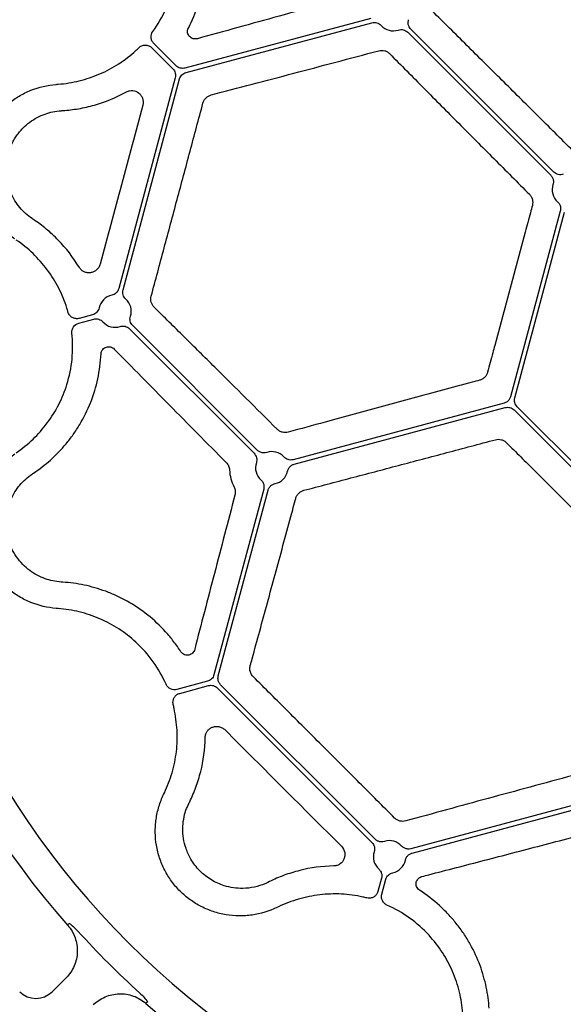
# Model space of a CAD drawing. Units: millimetres. Extents: x 895 to 2605, y 4493 to 5396.
# Drawn here: x 1237 to 1308, y 5147 to 5276 of the extents above; entities that cross this region are included whole.
import ezdxf

# ---------------------------------------------------------------- set-up
doc = ezdxf.new("R2010")
doc.units = ezdxf.units.MM
doc.header["$LTSCALE"] = 2
doc.layers.add('DUENN-18', color=94, linetype='Continuous')

msp = doc.modelspace()

# ---------------------------------------------------------------- linework, layer by layer
at = {"color": 7, "linetype": 'Continuous', "lineweight": 30}
for p, q in [((1243.329, 5157.574), (1243.332, 5157.577)), ((1253.493, 5147.415), (1253.49, 5147.412))]:
    msp.add_line(p, q, dxfattribs=at)
for centre, radius, start, end in [((1328.949, 5233.033), 114.12, 74.99826, 176.39066), ((1328.829, 5232.968), 113.993, 183.58165, 221.40571), ((1328.951, 5233.025), 113.639, 222.12064, 227.87243), ((1328.914, 5232.935), 114.03, 228.59051, 266.40255)]:
    msp.add_arc(centre, radius, start, end, dxfattribs=at)
for points in [[(1243.332, 5157.577), (1243.334, 5157.58), (1243.351, 5157.603), (1243.414, 5157.688), (1243.461, 5157.75), (1243.519, 5157.829)], [(1244.661, 5156.807), (1244.486, 5157.001), (1244.301, 5157.181), (1243.916, 5157.519), (1243.715, 5157.678), (1243.519, 5157.829)], [(1252.723, 5148.744), (1252.917, 5148.569), (1253.097, 5148.384), (1253.435, 5147.999), (1253.594, 5147.798), (1253.745, 5147.602)], [(1253.745, 5147.602), (1253.665, 5147.543), (1253.604, 5147.498), (1253.519, 5147.434), (1253.495, 5147.417), (1253.493, 5147.415)]]:
    msp.add_open_spline(points, degree=3, knots=[0, 0, 0, 0, 0.5, 0.5, 1, 1, 1, 1], dxfattribs=at)
msp.add_open_spline([(1243.148, 5150.768), (1243.13, 5150.75), (1243.119, 5150.739), (1243.117, 5150.736)], degree=3, dxfattribs=at)
at = {"layer": 'DUENN-18'}
for p, q in [((1282.793, 5275.77), (1258.597, 5269.287)), ((1258.748, 5268.721), (1282.944, 5275.204)), ((1287.607, 5273.954), (1306.241, 5255.32)), ((1306.655, 5255.734), (1288.021, 5274.369)), ((1257.437, 5269.597), (1254.532, 5272.503)), ((1254.276, 5271.93), (1257.023, 5269.183)), ((1257.334, 5268.023), (1249.971, 5240.546)), ((1250.537, 5240.395), (1257.9, 5267.872)), ((1307.49, 5250.658), (1301.007, 5226.462)), ((1301.573, 5226.31), (1308.056, 5250.506)), ((1302.91, 5247.92), (1298.951, 5233.145)), ((1244.763, 5236.045), (1246.709, 5236.567)), ((1246.558, 5237.133), (1244.828, 5236.669)), ((1251.372, 5235.317), (1267.604, 5219.085)), ((1268.018, 5219.5), (1251.786, 5235.732)), ((1300.159, 5225.613), (1272.681, 5218.251)), ((1272.833, 5217.685), (1300.31, 5225.047)), ((1301.469, 5224.737), (1319.182, 5207.024)), ((1319.596, 5207.438), (1301.884, 5225.151)), ((1303.03, 5217.921), (1313.847, 5207.104)), ((1268.853, 5214.423), (1262.37, 5190.227)), ((1262.936, 5190.076), (1269.419, 5214.271)), ((1261.521, 5189.378), (1257.552, 5188.315)), ((1257.921, 5187.807), (1261.673, 5188.812)), ((1283.362, 5168.801), (1263.247, 5188.916)), ((1262.832, 5188.502), (1282.947, 5168.387)), ((1255.82, 5174.641), (1255.926, 5174.861)), ((1310.197, 5173.493), (1288.024, 5167.552)), ((1288.176, 5166.986), (1310.349, 5172.927)), ((1269.615, 5163.286), (1269.399, 5163.179)), ((1284.197, 5163.724), (1283.733, 5161.994)), ((1284.241, 5161.626), (1284.763, 5163.572)), ((1270.787, 5160), (1270.567, 5159.894)), ((1241.312, 5148.932), (1243.148, 5150.768))]:
    msp.add_line(p, q, dxfattribs=at)
for centre, radius, start, end in [((1328.951, 5233.025), 109.909, 311.67175, 138.32825), ((1328.951, 5233.025), 109.909, 141.67175, 308.32825), ((1240.813, 5283.911), 16.792, 324.06395, 347.27672), ((1285.724, 5276.252), 2.111, 221.81447, 288.18614), ((1240.813, 5283.911), 16.792, 312.72328, 314.51342), ((1308.538, 5253.437), 2.111, 161.81327, 228.18698), ((1249.489, 5237.615), 2.111, 101.81685, 168.18125), ((1249.489, 5237.615), 2.111, 341.81694, 48.18367), ((1227.177, 5233.025), 16.792, 15.48599, 17.27672), ((1249.489, 5237.615), 2.111, 221.81849, 288.18348), ((1227.177, 5233.025), 16.792, 342.72328, 5.93655), ((1269.901, 5217.202), 2.111, 41.81425, 108.18596), ((1269.901, 5217.202), 2.111, 161.81461, 228.18587), ((1269.901, 5217.202), 2.111, 281.81452, 348.18614), ((1240.813, 5182.138), 16.792, 24.06395, 47.27672), ((1240.813, 5182.138), 16.792, 12.72328, 14.51401), ((1285.245, 5166.504), 2.111, 41.81694, 108.18367), ((1285.245, 5166.504), 2.111, 161.81882, 228.18248), ((1285.245, 5166.504), 2.111, 281.8174, 348.18168), ((1278.064, 5144.886), 16.792, 75.48658, 77.27672), ((1278.064, 5144.886), 16.792, 42.72328, 65.93605), ((1239.191, 5151.054), 3, 224.99653, 314.99653)]:
    msp.add_arc(centre, radius, start, end, dxfattribs=at)
for points, knots in [([(1259.04, 5274.502), (1259.547, 5275.488), (1259.962, 5276.494), (1260.456, 5278.033), (1260.6, 5278.551), (1260.845, 5279.596), (1260.945, 5280.122), (1261.024, 5280.646)], [0, 0, 0, 0, 0.5, 0.5, 0.75, 0.75, 1, 1, 1, 1]), ([(1281.854, 5279.065), (1278.142, 5278.051), (1274.466, 5277.044), (1269.051, 5275.555), (1267.261, 5275.062), (1263.714, 5274.083), (1261.955, 5273.596), (1260.218, 5273.115)], [0, 0, 0, 0, 0.5, 0.5, 0.75, 0.75, 1, 1, 1, 1]), ([(1309.132, 5258.51), (1307.582, 5260.057), (1306.031, 5261.603), (1302.945, 5264.676), (1301.409, 5266.204), (1298.354, 5269.24), (1296.834, 5270.748), (1293.811, 5273.745), (1292.308, 5275.233), (1290.822, 5276.703)], [0, 0, 0, 0, 0.25, 0.25, 0.5, 0.5, 0.75, 0.75, 1, 1, 1, 1]), ([(1282.944, 5275.204), (1283.052, 5275.233), (1283.161, 5275.246), (1283.382, 5275.243), (1283.492, 5275.226), (1283.703, 5275.164), (1283.805, 5275.117), (1283.991, 5274.999), (1284.076, 5274.927), (1284.15, 5274.844)], [0, 0, 0, 0, 0.25, 0.25, 0.5, 0.5, 0.75, 0.75, 1, 1, 1, 1]), ([(1288.021, 5274.369), (1287.965, 5274.432), (1287.875, 5274.533), (1287.745, 5274.77), (1287.654, 5275.082), (1287.67, 5275.394), (1287.719, 5275.558), (1287.729, 5275.593)], [0, 0, 0, 0, 0.1904163, 0.3064939, 0.6119294, 0.9174027, 1, 1, 1, 1]), ([(1254.532, 5272.503), (1254.431, 5272.604), (1254.35, 5272.72), (1254.231, 5272.978), (1254.195, 5273.115), (1254.161, 5273.54), (1254.241, 5273.825), (1254.409, 5274.056)], [0, 0, 0, 0, 0.25, 0.25, 0.5, 0.5, 1, 1, 1, 1]), ([(1260.218, 5273.115), (1260.122, 5273.088), (1260.027, 5273.077), (1259.839, 5273.078), (1259.746, 5273.091), (1259.57, 5273.141), (1259.485, 5273.178), (1259.331, 5273.271), (1259.26, 5273.328), (1259.134, 5273.461), (1259.08, 5273.537), (1258.995, 5273.704), (1258.963, 5273.797), (1258.912, 5274.09), (1258.941, 5274.309), (1259.04, 5274.502)], [0, 0, 0, 0, 0.125, 0.125, 0.25, 0.25, 0.375, 0.375, 0.5, 0.5, 0.625, 0.625, 0.75, 0.75, 1, 1, 1, 1]), ([(1286.383, 5274.246), (1286.488, 5274.281), (1286.596, 5274.301), (1286.817, 5274.31), (1286.928, 5274.299), (1287.142, 5274.248), (1287.247, 5274.207), (1287.439, 5274.1), (1287.528, 5274.033), (1287.607, 5273.954)], [0, 0, 0, 0, 0.25, 0.25, 0.5, 0.5, 0.75, 0.75, 1, 1, 1, 1]), ([(1252.585, 5271.937), (1252.698, 5272.048), (1252.83, 5272.134), (1253.119, 5272.252), (1253.276, 5272.282), (1253.587, 5272.281), (1253.744, 5272.249), (1254.031, 5272.13), (1254.164, 5272.042), (1254.276, 5271.93)], [0, 0, 0, 0, 0.25, 0.25, 0.5, 0.5, 0.75, 0.75, 1, 1, 1, 1]), ([(1242.067, 5267.184), (1243.007, 5267.257), (1243.93, 5267.406), (1245.741, 5267.852), (1246.63, 5268.15), (1248.369, 5268.901), (1249.196, 5269.344), (1250.765, 5270.361), (1251.507, 5270.934), (1252.205, 5271.575)], [0, 0, 0, 0, 0.25, 0.25, 0.5, 0.5, 0.75, 0.75, 1, 1, 1, 1]), ([(1262.001, 5265.788), (1263.761, 5266.248), (1265.54, 5266.715), (1269.13, 5267.658), (1270.939, 5268.134), (1274.582, 5269.095), (1276.416, 5269.58), (1280.108, 5270.558), (1281.967, 5271.051), (1283.833, 5271.547)], [0, 0, 0, 0, 0.25, 0.25, 0.5, 0.5, 0.75, 0.75, 1, 1, 1, 1]), ([(1283.833, 5271.547), (1283.963, 5271.582), (1284.094, 5271.598), (1284.356, 5271.596), (1284.487, 5271.577), (1284.737, 5271.508), (1284.858, 5271.456), (1285.08, 5271.325), (1285.181, 5271.247), (1285.273, 5271.154)], [0, 0, 0, 0, 0.25, 0.25, 0.5, 0.5, 0.75, 0.75, 1, 1, 1, 1]), ([(1285.273, 5271.154), (1286.743, 5269.667), (1288.231, 5268.164), (1291.228, 5265.141), (1292.736, 5263.621), (1295.772, 5260.566), (1297.299, 5259.031), (1300.373, 5255.944), (1301.918, 5254.394), (1303.465, 5252.844)], [0, 0, 0, 0, 0.25, 0.25, 0.5, 0.5, 0.75, 0.75, 1, 1, 1, 1]), ([(1258.597, 5269.287), (1258.495, 5269.259), (1258.391, 5269.246), (1258.181, 5269.246), (1258.076, 5269.26), (1257.874, 5269.314), (1257.775, 5269.355), (1257.595, 5269.459), (1257.512, 5269.522), (1257.437, 5269.597)], [0, 0, 0, 0, 0.25, 0.25, 0.5, 0.5, 0.75, 0.75, 1, 1, 1, 1]), ([(1257.023, 5269.183), (1257.098, 5269.108), (1257.161, 5269.025), (1257.266, 5268.844), (1257.307, 5268.745), (1257.361, 5268.544), (1257.375, 5268.438), (1257.374, 5268.229), (1257.361, 5268.126), (1257.334, 5268.023)], [0, 0, 0, 0, 0.25, 0.25, 0.5, 0.5, 0.75, 0.75, 1, 1, 1, 1]), ([(1257.9, 5267.872), (1257.927, 5267.974), (1257.967, 5268.07), (1258.072, 5268.252), (1258.137, 5268.336), (1258.284, 5268.484), (1258.369, 5268.549), (1258.55, 5268.653), (1258.646, 5268.693), (1258.748, 5268.721)], [0, 0, 0, 0, 0.25, 0.25, 0.5, 0.5, 0.75, 0.75, 1, 1, 1, 1]), ([(1236.426, 5247.022), (1235.954, 5247.345), (1235.506, 5247.706), (1234.679, 5248.483), (1234.299, 5248.9), (1233.778, 5249.566), (1233.612, 5249.795), (1233.298, 5250.267), (1233.149, 5250.511), (1232.731, 5251.257), (1232.493, 5251.771), (1232.099, 5252.829), (1231.941, 5253.374), (1231.71, 5254.497), (1231.64, 5255.063), (1231.585, 5256.195), (1231.602, 5256.764), (1231.693, 5257.618), (1231.735, 5257.904), (1231.841, 5258.466), (1231.904, 5258.744), (1232.125, 5259.567), (1232.314, 5260.103), (1232.662, 5260.886), (1232.789, 5261.145), (1233.061, 5261.649), (1233.207, 5261.894), (1233.669, 5262.61), (1234.011, 5263.06), (1234.765, 5263.908), (1235.181, 5264.308), (1236.057, 5265.03), (1236.519, 5265.354), (1237.247, 5265.786), (1237.495, 5265.921), (1238.004, 5266.173), (1238.266, 5266.29), (1239.585, 5266.82), (1240.682, 5267.077), (1241.823, 5267.165)], [0, 0, 0, 0, 0.0625, 0.0625, 0.125, 0.125, 0.15625, 0.15625, 0.1875, 0.1875, 0.25, 0.25, 0.3125, 0.3125, 0.375, 0.375, 0.4375, 0.4375, 0.46875, 0.46875, 0.5, 0.5, 0.5625, 0.5625, 0.59375, 0.59375, 0.625, 0.625, 0.6875, 0.6875, 0.75, 0.75, 0.8125, 0.8125, 0.84375, 0.84375, 0.875, 0.875, 1, 1, 1, 1]), ([(1242.695, 5263.753), (1243.366, 5263.798), (1244.044, 5263.877), (1245.419, 5264.113), (1246.117, 5264.271), (1248.207, 5264.867), (1249.598, 5265.426), (1250.978, 5266.19)], [0, 0, 0, 0, 0.25, 0.25, 0.5, 0.5, 1, 1, 1, 1]), ([(1250.978, 5266.19), (1251.112, 5266.264), (1251.25, 5266.312), (1251.53, 5266.368), (1251.671, 5266.374), (1252.081, 5266.333), (1252.341, 5266.228), (1252.667, 5265.975), (1252.764, 5265.876), (1252.934, 5265.647), (1253.005, 5265.517), (1253.16, 5265.095), (1253.186, 5264.76), (1253.099, 5264.437)], [0, 0, 0, 0, 0.125, 0.125, 0.25, 0.25, 0.5, 0.5, 0.625, 0.625, 0.75, 0.75, 1, 1, 1, 1]), ([(1260.941, 5264.735), (1260.976, 5264.865), (1261.027, 5264.987), (1261.163, 5265.219), (1261.246, 5265.324), (1261.528, 5265.599), (1261.76, 5265.725), (1262.001, 5265.788)], [0, 0, 0, 0, 0.25, 0.25, 0.5, 0.5, 1, 1, 1, 1]), ([(1254.198, 5239.568), (1254.761, 5241.659), (1255.325, 5243.757), (1256.453, 5247.953), (1257.578, 5252.149), (1258.702, 5256.346), (1259.823, 5260.544), (1260.383, 5262.642), (1260.941, 5264.735)], [0, 0, 0, 0, 0.25, 0.25, 0.5, 0.75, 0.75, 1, 1, 1, 1]), ([(1238.687, 5249.675), (1238.1, 5250.068), (1237.561, 5250.546), (1236.857, 5251.382), (1236.638, 5251.681), (1236.238, 5252.326), (1236.058, 5252.668), (1235.75, 5253.386), (1235.621, 5253.764), (1235.469, 5254.362), (1235.425, 5254.568), (1235.354, 5254.986), (1235.327, 5255.198), (1235.273, 5255.843), (1235.272, 5256.29), (1235.35, 5257.176), (1235.428, 5257.62), (1235.664, 5258.5), (1235.819, 5258.921), (1236.102, 5259.526), (1236.206, 5259.724), (1236.427, 5260.106), (1236.544, 5260.29), (1236.79, 5260.643), (1236.919, 5260.812), (1237.189, 5261.137), (1237.33, 5261.293), (1237.763, 5261.736), (1238.065, 5261.998), (1238.692, 5262.466), (1239.019, 5262.672), (1239.689, 5263.029), (1240.027, 5263.178), (1240.709, 5263.424), (1241.054, 5263.521), (1241.75, 5263.666), (1242.102, 5263.713), (1242.454, 5263.737)], [0, 0, 0, 0, 0.125, 0.125, 0.1875, 0.1875, 0.25, 0.25, 0.3125, 0.3125, 0.34375, 0.34375, 0.375, 0.375, 0.4375, 0.4375, 0.5, 0.5, 0.5625, 0.5625, 0.59375, 0.59375, 0.625, 0.625, 0.65625, 0.65625, 0.6875, 0.6875, 0.75, 0.75, 0.8125, 0.8125, 0.875, 0.875, 0.9375, 0.9375, 1, 1, 1, 1]), ([(1253.099, 5264.437), (1252.171, 5260.995), (1251.241, 5257.539), (1249.393, 5250.64), (1248.472, 5247.192), (1247.555, 5243.747)], [0, 0, 0, 0, 0.5, 0.5, 1, 1, 1, 1]), ([(1307.88, 5255.443), (1307.774, 5255.408), (1307.666, 5255.389), (1307.445, 5255.379), (1307.334, 5255.39), (1307.12, 5255.441), (1307.015, 5255.482), (1306.823, 5255.589), (1306.734, 5255.656), (1306.655, 5255.734)], [0, 0, 0, 0, 0.25, 0.25, 0.5, 0.5, 0.75, 0.75, 1, 1, 1, 1]), ([(1306.241, 5255.32), (1306.327, 5255.215), (1306.5, 5255.005), (1306.606, 5254.605), (1306.592, 5254.295), (1306.543, 5254.131), (1306.533, 5254.096)], [0, 0, 0, 0, 0.3057506, 0.6115104, 0.9172956, 1, 1, 1, 1]), ([(1303.465, 5252.844), (1303.558, 5252.751), (1303.637, 5252.647), (1303.767, 5252.421), (1303.817, 5252.298), (1303.884, 5252.047), (1303.901, 5251.915), (1303.9, 5251.655), (1303.883, 5251.526), (1303.848, 5251.399)], [0, 0, 0, 0, 0.25, 0.25, 0.5, 0.5, 0.75, 0.75, 1, 1, 1, 1]), ([(1307.131, 5251.864), (1307.223, 5251.764), (1307.407, 5251.564), (1307.536, 5251.17), (1307.538, 5250.859), (1307.499, 5250.693), (1307.49, 5250.658)], [0, 0, 0, 0, 0.3058322, 0.6116584, 0.9174431, 1, 1, 1, 1]), ([(1303.848, 5251.399), (1303.761, 5251.077), (1303.674, 5250.756), (1303.588, 5250.434), (1303.362, 5249.596), (1303.136, 5248.758), (1302.91, 5247.92)], [0, 0, 0, 0, 0.0010000003, 0.0010000003, 0.0010000003, 0.0036029977, 0.0036029977, 0.0036029977, 0.0036029977]), ([(1244.842, 5243.29), (1244.029, 5244.641), (1243.103, 5245.821), (1241.593, 5247.38), (1241.067, 5247.866), (1239.994, 5248.759), (1239.446, 5249.167), (1238.887, 5249.541)], [0, 0, 0, 0, 0.5, 0.5, 0.75, 0.75, 1, 1, 1, 1]), ([(1243.212, 5238.012), (1242.928, 5238.916), (1242.572, 5239.784), (1241.721, 5241.449), (1241.227, 5242.246), (1240.096, 5243.766), (1239.475, 5244.468), (1238.13, 5245.76), (1237.405, 5246.351), (1236.627, 5246.884)], [0, 0, 0, 0, 0.25, 0.25, 0.5, 0.5, 0.75, 0.75, 1, 1, 1, 1]), ([(1247.555, 5243.747), (1247.512, 5243.585), (1247.445, 5243.437), (1247.27, 5243.168), (1247.166, 5243.053), (1246.934, 5242.859), (1246.809, 5242.783), (1246.546, 5242.668), (1246.411, 5242.631), (1246.138, 5242.593), (1246, 5242.594), (1245.733, 5242.632), (1245.6, 5242.67), (1245.35, 5242.783), (1245.233, 5242.857), (1245.017, 5243.046), (1244.921, 5243.158), (1244.842, 5243.29)], [0, 0, 0, 0, 0.125, 0.125, 0.25, 0.25, 0.375, 0.375, 0.5, 0.5, 0.625, 0.625, 0.75, 0.75, 0.875, 0.875, 1, 1, 1, 1]), ([(1249.971, 5240.546), (1249.914, 5240.331), (1249.795, 5240.135), (1249.556, 5239.909), (1249.465, 5239.843), (1249.27, 5239.742), (1249.165, 5239.704), (1249.057, 5239.681)], [0, 0, 0, 0, 0.5, 0.5, 0.75, 0.75, 1, 1, 1, 1]), ([(1250.897, 5239.188), (1250.814, 5239.263), (1250.743, 5239.346), (1250.624, 5239.533), (1250.578, 5239.635), (1250.515, 5239.845), (1250.498, 5239.956), (1250.495, 5240.176), (1250.508, 5240.287), (1250.537, 5240.395)], [0, 0, 0, 0, 0.25, 0.25, 0.5, 0.5, 0.75, 0.75, 1, 1, 1, 1]), ([(1254.589, 5238.125), (1254.5, 5238.213), (1254.423, 5238.311), (1254.291, 5238.531), (1254.239, 5238.651), (1254.167, 5238.903), (1254.148, 5239.037), (1254.146, 5239.303), (1254.163, 5239.438), (1254.198, 5239.568)], [0, 0, 0, 0, 0.25, 0.25, 0.5, 0.5, 0.75, 0.75, 1, 1, 1, 1]), ([(1244.828, 5236.669), (1244.675, 5236.628), (1244.518, 5236.618), (1244.208, 5236.658), (1244.057, 5236.709), (1243.786, 5236.864), (1243.665, 5236.968), (1243.474, 5237.214), (1243.402, 5237.356), (1243.36, 5237.508)], [0, 0, 0, 0, 0.25, 0.25, 0.5, 0.5, 0.75, 0.75, 1, 1, 1, 1]), ([(1247.423, 5238.047), (1247.4, 5237.938), (1247.363, 5237.835), (1247.26, 5237.639), (1247.195, 5237.548), (1247.045, 5237.388), (1246.957, 5237.318), (1246.768, 5237.205), (1246.665, 5237.162), (1246.558, 5237.133)], [0, 0, 0, 0, 0.25, 0.25, 0.5, 0.5, 0.75, 0.75, 1, 1, 1, 1]), ([(1270.616, 5222.222), (1267.88, 5224.948), (1265.164, 5227.648), (1261.153, 5231.629), (1259.825, 5232.945), (1257.191, 5235.553), (1255.883, 5236.847), (1254.589, 5238.125)], [0, 0, 0, 0, 0.5, 0.5, 0.75, 0.75, 1, 1, 1, 1]), ([(1246.709, 5236.567), (1246.817, 5236.596), (1246.926, 5236.609), (1247.147, 5236.606), (1247.257, 5236.589), (1247.468, 5236.526), (1247.571, 5236.48), (1247.756, 5236.362), (1247.841, 5236.29), (1247.916, 5236.207)], [0, 0, 0, 0, 0.25, 0.25, 0.5, 0.5, 0.75, 0.75, 1, 1, 1, 1]), ([(1251.786, 5235.732), (1251.708, 5235.81), (1251.642, 5235.898), (1251.534, 5236.091), (1251.493, 5236.195), (1251.442, 5236.409), (1251.431, 5236.521), (1251.44, 5236.74), (1251.46, 5236.85), (1251.495, 5236.956)], [0, 0, 0, 0, 0.25, 0.25, 0.5, 0.5, 0.75, 0.75, 1, 1, 1, 1]), ([(1243.88, 5234.761), (1243.865, 5234.903), (1243.875, 5235.044), (1243.946, 5235.32), (1244.004, 5235.449), (1244.246, 5235.8), (1244.487, 5235.971), (1244.763, 5236.045)], [0, 0, 0, 0, 0.25, 0.25, 0.5, 0.5, 1, 1, 1, 1]), ([(1250.148, 5235.609), (1250.254, 5235.644), (1250.362, 5235.663), (1250.582, 5235.673), (1250.694, 5235.662), (1250.907, 5235.611), (1251.012, 5235.57), (1251.204, 5235.463), (1251.293, 5235.396), (1251.372, 5235.317)], [0, 0, 0, 0, 0.25, 0.25, 0.5, 0.5, 0.75, 0.75, 1, 1, 1, 1]), ([(1247.668, 5232.059), (1247.678, 5232.276), (1247.762, 5232.479), (1248.017, 5232.785), (1248.182, 5232.888), (1248.534, 5232.993), (1248.72, 5232.996), (1248.984, 5232.929), (1249.072, 5232.894), (1249.235, 5232.801), (1249.312, 5232.743), (1249.381, 5232.672)], [0, 0, 0, 0, 0.25, 0.25, 0.5, 0.5, 0.75, 0.75, 0.875, 0.875, 1, 1, 1, 1]), ([(1249.381, 5232.672), (1251.725, 5230.287), (1254.125, 5227.851), (1258.992, 5222.919), (1261.462, 5220.42), (1263.966, 5217.891)], [0, 0, 0, 0, 0.5, 0.5, 1, 1, 1, 1]), ([(1298.951, 5233.145), (1298.865, 5232.823), (1298.779, 5232.501), (1298.694, 5232.179), (1298.47, 5231.34), (1298.247, 5230.502), (1298.024, 5229.663)], [0, 0, 0, 0, 0.0010000001, 0.0010000001, 0.0010000001, 0.003602998, 0.003602998, 0.003602998, 0.003602998]), ([(1246.314, 5225.747), (1246.701, 5226.733), (1247.011, 5227.752), (1247.353, 5229.331), (1247.447, 5229.866), (1247.591, 5230.954), (1247.641, 5231.506), (1247.668, 5232.059)], [0, 0, 0, 0, 0.5, 0.5, 0.75, 0.75, 1, 1, 1, 1]), ([(1296.97, 5228.603), (1296.648, 5228.517), (1295.039, 5228.084), (1290.848, 5226.954), (1284.43, 5225.217), (1277.725, 5223.393), (1273.653, 5222.279), (1272.06, 5221.843)], [0, 0, 0, 0, 0.0381141, 0.1905985, 0.4968911, 0.8031822, 1, 1, 1, 1]), ([(1298.024, 5229.663), (1297.99, 5229.536), (1297.941, 5229.416), (1297.811, 5229.189), (1297.73, 5229.084), (1297.547, 5228.899), (1297.442, 5228.818), (1297.217, 5228.688), (1297.097, 5228.638), (1296.97, 5228.603)], [0, 0, 0, 0, 0.25, 0.25, 0.5, 0.5, 0.75, 0.75, 1, 1, 1, 1]), ([(1236.627, 5219.166), (1237.405, 5219.699), (1238.13, 5220.289), (1239.475, 5221.581), (1240.096, 5222.283), (1241.227, 5223.804), (1241.721, 5224.601), (1242.572, 5226.265), (1242.928, 5227.133), (1243.212, 5228.038)], [0, 0, 0, 0, 0.25, 0.25, 0.5, 0.5, 0.75, 0.75, 1, 1, 1, 1]), ([(1301.007, 5226.462), (1300.959, 5226.335), (1300.863, 5226.083), (1300.563, 5225.771), (1300.298, 5225.667), (1300.159, 5225.613)], [0, 0, 0, 0, 0.3222819, 0.644565, 1, 1, 1, 1]), ([(1301.884, 5225.151), (1301.809, 5225.226), (1301.745, 5225.309), (1301.641, 5225.49), (1301.6, 5225.588), (1301.546, 5225.79), (1301.532, 5225.896), (1301.532, 5226.105), (1301.546, 5226.208), (1301.573, 5226.31)], [0, 0, 0, 0, 0.25, 0.25, 0.5, 0.5, 0.75, 0.75, 1, 1, 1, 1]), ([(1238.887, 5216.508), (1239.639, 5217.012), (1240.372, 5217.577), (1241.437, 5218.531), (1241.786, 5218.867), (1242.466, 5219.572), (1242.796, 5219.941), (1243.438, 5220.716), (1243.75, 5221.122), (1244.344, 5221.962), (1244.627, 5222.398), (1245.431, 5223.749), (1245.908, 5224.712), (1246.314, 5225.747)], [0, 0, 0, 0, 0.25, 0.25, 0.375, 0.375, 0.5, 0.5, 0.625, 0.625, 0.75, 0.75, 1, 1, 1, 1]), ([(1300.31, 5225.047), (1300.412, 5225.075), (1300.516, 5225.088), (1300.725, 5225.088), (1300.831, 5225.074), (1301.032, 5225.02), (1301.131, 5224.979), (1301.312, 5224.875), (1301.395, 5224.811), (1301.469, 5224.737)], [0, 0, 0, 0, 0.25, 0.25, 0.5, 0.5, 0.75, 0.75, 1, 1, 1, 1]), ([(1272.06, 5221.843), (1271.934, 5221.808), (1271.807, 5221.791), (1271.549, 5221.788), (1271.418, 5221.804), (1271.168, 5221.869), (1271.045, 5221.918), (1270.817, 5222.048), (1270.712, 5222.127), (1270.616, 5222.222)], [0, 0, 0, 0, 0.25, 0.25, 0.5, 0.5, 0.75, 0.75, 1, 1, 1, 1]), ([(1274.091, 5214.263), (1276.114, 5214.793), (1278.159, 5215.33), (1282.276, 5216.414), (1284.346, 5216.96), (1288.51, 5218.062), (1290.603, 5218.617), (1294.814, 5219.735), (1296.928, 5220.299), (1299.044, 5220.863)], [0, 0, 0, 0, 0.25, 0.25, 0.5, 0.5, 0.75, 0.75, 1, 1, 1, 1]), ([(1299.044, 5220.863), (1299.171, 5220.897), (1299.3, 5220.914), (1299.56, 5220.913), (1299.692, 5220.895), (1299.943, 5220.827), (1300.065, 5220.776), (1300.291, 5220.645), (1300.394, 5220.566), (1300.487, 5220.472)], [0, 0, 0, 0, 0.25, 0.25, 0.5, 0.5, 0.75, 0.75, 1, 1, 1, 1]), ([(1300.487, 5220.472), (1300.722, 5220.236), (1300.957, 5220), (1301.193, 5219.764), (1301.805, 5219.15), (1302.418, 5218.535), (1303.03, 5217.921)], [0, 0, 0, 0, 0.0010000003, 0.0010000003, 0.0010000003, 0.0036029977, 0.0036029977, 0.0036029977, 0.0036029977]), ([(1241.823, 5198.884), (1240.682, 5198.972), (1239.585, 5199.229), (1238.266, 5199.76), (1238.004, 5199.877), (1237.495, 5200.129), (1237.247, 5200.264), (1236.519, 5200.696), (1236.057, 5201.02), (1235.181, 5201.741), (1234.765, 5202.141), (1234.011, 5202.989), (1233.669, 5203.439), (1233.207, 5204.155), (1233.061, 5204.4), (1232.789, 5204.905), (1232.662, 5205.164), (1232.314, 5205.947), (1232.125, 5206.482), (1231.904, 5207.305), (1231.841, 5207.583), (1231.735, 5208.145), (1231.693, 5208.431), (1231.602, 5209.286), (1231.585, 5209.854), (1231.64, 5210.987), (1231.71, 5211.553), (1231.941, 5212.675), (1232.099, 5213.22), (1232.493, 5214.279), (1232.731, 5214.792), (1233.149, 5215.539), (1233.298, 5215.783), (1233.612, 5216.254), (1233.778, 5216.483), (1234.299, 5217.149), (1234.679, 5217.566), (1235.506, 5218.344), (1235.954, 5218.704), (1236.426, 5219.028)], [0, 0, 0, 0, 0.125, 0.125, 0.15625, 0.15625, 0.1875, 0.1875, 0.25, 0.25, 0.3125, 0.3125, 0.375, 0.375, 0.40625, 0.40625, 0.4375, 0.4375, 0.5, 0.5, 0.53125, 0.53125, 0.5625, 0.5625, 0.625, 0.625, 0.6875, 0.6875, 0.75, 0.75, 0.8125, 0.8125, 0.84375, 0.84375, 0.875, 0.875, 0.9375, 0.9375, 1, 1, 1, 1]), ([(1267.604, 5219.085), (1267.683, 5219.007), (1267.749, 5218.919), (1267.857, 5218.726), (1267.897, 5218.622), (1267.948, 5218.408), (1267.959, 5218.296), (1267.95, 5218.077), (1267.93, 5217.967), (1267.896, 5217.861)], [0, 0, 0, 0, 0.25, 0.25, 0.5, 0.5, 0.75, 0.75, 1, 1, 1, 1]), ([(1269.243, 5219.208), (1269.11, 5219.179), (1268.845, 5219.119), (1268.44, 5219.204), (1268.169, 5219.358), (1268.045, 5219.475), (1268.018, 5219.5)], [0, 0, 0, 0, 0.3058357, 0.6116616, 0.9174525, 1, 1, 1, 1]), ([(1272.681, 5218.251), (1272.573, 5218.222), (1272.464, 5218.208), (1272.244, 5218.211), (1272.133, 5218.228), (1271.922, 5218.291), (1271.82, 5218.337), (1271.634, 5218.455), (1271.549, 5218.527), (1271.475, 5218.61)], [0, 0, 0, 0, 0.25, 0.25, 0.5, 0.5, 0.75, 0.75, 1, 1, 1, 1]), ([(1263.966, 5217.891), (1264.092, 5217.763), (1264.194, 5217.616), (1264.344, 5217.281), (1264.388, 5217.103), (1264.399, 5216.92)], [0, 0, 0, 0, 0.5, 0.5, 1, 1, 1, 1]), ([(1271.968, 5216.77), (1271.976, 5216.806), (1272.016, 5216.972), (1272.159, 5217.248), (1272.451, 5217.541), (1272.705, 5217.637), (1272.833, 5217.685)], [0, 0, 0, 0, 0.0826819, 0.388465, 0.6942179, 1, 1, 1, 1]), ([(1235.544, 5207.996), (1235.426, 5208.438), (1235.347, 5208.88), (1235.271, 5209.765), (1235.273, 5210.213), (1235.346, 5211.072), (1235.417, 5211.487), (1235.623, 5212.293), (1235.754, 5212.672), (1236.064, 5213.392), (1236.243, 5213.732), (1236.644, 5214.377), (1236.865, 5214.678), (1237.569, 5215.51), (1238.099, 5215.981), (1238.687, 5216.374)], [0, 0, 0, 0, 0.125, 0.125, 0.25, 0.25, 0.375, 0.375, 0.5, 0.5, 0.625, 0.625, 0.75, 0.75, 1, 1, 1, 1]), ([(1264.399, 5216.92), (1264.422, 5216.532), (1264.485, 5216.146), (1264.685, 5215.403), (1264.821, 5215.044), (1264.995, 5214.696)], [0, 0, 0, 0, 0.5, 0.5, 1, 1, 1, 1]), ([(1264.995, 5214.696), (1265.077, 5214.532), (1265.128, 5214.355), (1265.165, 5213.993), (1265.151, 5213.812), (1265.105, 5213.638)], [0, 0, 0, 0, 0.5, 0.5, 1, 1, 1, 1]), ([(1268.494, 5215.629), (1268.52, 5215.604), (1268.644, 5215.487), (1268.812, 5215.225), (1268.92, 5214.825), (1268.875, 5214.557), (1268.853, 5214.423)], [0, 0, 0, 0, 0.0826978, 0.3884694, 0.6942189, 1, 1, 1, 1]), ([(1269.419, 5214.271), (1269.43, 5214.306), (1269.479, 5214.47), (1269.636, 5214.738), (1269.945, 5215.014), (1270.204, 5215.095), (1270.334, 5215.136)], [0, 0, 0, 0, 0.0825172, 0.388318, 0.6941622, 1, 1, 1, 1]), ([(1265.105, 5213.638), (1264.201, 5210.196), (1263.308, 5206.785), (1261.56, 5200.081), (1260.703, 5196.783), (1259.865, 5193.545)], [0, 0, 0, 0, 0.5, 0.5, 1, 1, 1, 1]), ([(1267.102, 5191.427), (1267.184, 5191.724), (1267.592, 5193.214), (1268.666, 5197.134), (1270.344, 5203.292), (1271.918, 5209.098), (1272.817, 5212.423), (1273.03, 5213.213)], [0, 0, 0, 0, 0.0424628, 0.2123431, 0.5530719, 0.8938497, 1, 1, 1, 1]), ([(1273.03, 5213.213), (1273.066, 5213.343), (1273.117, 5213.464), (1273.25, 5213.69), (1273.332, 5213.795), (1273.516, 5213.976), (1273.621, 5214.055), (1273.846, 5214.182), (1273.965, 5214.23), (1274.091, 5214.263)], [0, 0, 0, 0, 0.25, 0.25, 0.5, 0.5, 0.75, 0.75, 1, 1, 1, 1]), ([(1242.454, 5202.313), (1241.749, 5202.36), (1241.054, 5202.502), (1240.027, 5202.871), (1239.686, 5203.021), (1239.016, 5203.379), (1238.691, 5203.584), (1238.063, 5204.053), (1237.76, 5204.315), (1237.179, 5204.91), (1236.909, 5205.234), (1236.417, 5205.942), (1236.192, 5206.328), (1235.815, 5207.133), (1235.662, 5207.555), (1235.544, 5207.996)], [0, 0, 0, 0, 0.25, 0.25, 0.375, 0.375, 0.5, 0.5, 0.625, 0.625, 0.75, 0.75, 0.875, 0.875, 1, 1, 1, 1]), ([(1253.746, 5198.009), (1252.878, 5198.702), (1251.983, 5199.297), (1250.61, 5200.066), (1250.148, 5200.302), (1249.214, 5200.732), (1248.74, 5200.929), (1247.797, 5201.278), (1247.326, 5201.433), (1246.385, 5201.703), (1245.915, 5201.82), (1244.515, 5202.114), (1243.598, 5202.236), (1242.695, 5202.297)], [0, 0, 0, 0, 0.25, 0.25, 0.375, 0.375, 0.5, 0.5, 0.625, 0.625, 0.75, 0.75, 1, 1, 1, 1]), ([(1252.205, 5194.474), (1251.507, 5195.116), (1250.765, 5195.689), (1249.196, 5196.705), (1248.369, 5197.148), (1246.63, 5197.9), (1245.741, 5198.197), (1243.93, 5198.644), (1243.007, 5198.793), (1242.067, 5198.865)], [0, 0, 0, 0, 0.25, 0.25, 0.5, 0.5, 0.75, 0.75, 1, 1, 1, 1]), ([(1258.075, 5193.219), (1257.775, 5193.685), (1257.455, 5194.138), (1256.787, 5195.008), (1256.438, 5195.425), (1255.352, 5196.621), (1254.575, 5197.349), (1253.746, 5198.009)], [0, 0, 0, 0, 0.25, 0.25, 0.5, 0.5, 1, 1, 1, 1]), ([(1259.865, 5193.545), (1259.84, 5193.449), (1259.803, 5193.361), (1259.708, 5193.198), (1259.65, 5193.125), (1259.454, 5192.934), (1259.292, 5192.844), (1258.934, 5192.759), (1258.74, 5192.765), (1258.367, 5192.903), (1258.192, 5193.037), (1258.075, 5193.219)], [0, 0, 0, 0, 0.125, 0.125, 0.25, 0.25, 0.5, 0.5, 0.75, 0.75, 1, 1, 1, 1]), ([(1267.484, 5189.982), (1267.458, 5190.009), (1267.325, 5190.148), (1267.133, 5190.466), (1267.017, 5190.954), (1267.074, 5191.269), (1267.102, 5191.427)], [0, 0, 0, 0, 0.0705349, 0.3627803, 0.6821093, 1, 1, 1, 1]), ([(1262.37, 5190.227), (1262.343, 5190.125), (1262.303, 5190.029), (1262.198, 5189.847), (1262.133, 5189.763), (1261.985, 5189.615), (1261.9, 5189.55), (1261.72, 5189.446), (1261.624, 5189.406), (1261.521, 5189.378)], [0, 0, 0, 0, 0.25, 0.25, 0.5, 0.5, 0.75, 0.75, 1, 1, 1, 1]), ([(1263.247, 5188.916), (1263.161, 5189.021), (1262.99, 5189.23), (1262.87, 5189.646), (1262.914, 5189.928), (1262.936, 5190.076)], [0, 0, 0, 0, 0.3222799, 0.6445635, 1, 1, 1, 1]), ([(1257.552, 5188.315), (1257.277, 5188.241), (1256.981, 5188.269), (1256.597, 5188.452), (1256.482, 5188.534), (1256.283, 5188.738), (1256.204, 5188.855), (1256.145, 5188.985)], [0, 0, 0, 0, 0.5, 0.5, 0.75, 0.75, 1, 1, 1, 1]), ([(1261.673, 5188.812), (1261.775, 5188.84), (1261.879, 5188.853), (1262.088, 5188.853), (1262.194, 5188.839), (1262.395, 5188.785), (1262.494, 5188.744), (1262.675, 5188.64), (1262.758, 5188.577), (1262.832, 5188.502)], [0, 0, 0, 0, 0.25, 0.25, 0.5, 0.5, 0.75, 0.75, 1, 1, 1, 1]), ([(1285.908, 5171.558), (1284.378, 5173.092), (1282.844, 5174.629), (1279.774, 5177.703), (1276.702, 5180.776), (1273.629, 5183.848), (1270.555, 5186.918), (1269.018, 5188.452), (1267.484, 5189.982)], [0, 0, 0, 0, 0.25, 0.25, 0.5, 0.75, 0.75, 1, 1, 1, 1]), ([(1257.069, 5186.346), (1257.053, 5186.43), (1257.011, 5186.646), (1257.062, 5187.006), (1257.246, 5187.371), (1257.54, 5187.664), (1257.794, 5187.759), (1257.921, 5187.807)], [0, 0, 0, 0, 0.1365771, 0.3523701, 0.5681826, 0.7840402, 1, 1, 1, 1]), ([(1255.926, 5174.861), (1256.285, 5175.71), (1257.014, 5177.434), (1257.545, 5180.199), (1257.674, 5183.04), (1257.354, 5184.896), (1257.192, 5185.836)], [0, 0, 0, 0, 0.246243, 0.4996602, 0.7462602, 1, 1, 1, 1]), ([(1261.243, 5182.081), (1261.246, 5182.234), (1261.273, 5182.379), (1261.365, 5182.651), (1261.43, 5182.773), (1261.589, 5182.996), (1261.686, 5183.095), (1261.898, 5183.262), (1262.017, 5183.331), (1262.272, 5183.436), (1262.407, 5183.471), (1262.693, 5183.503), (1262.839, 5183.5), (1263.137, 5183.448), (1263.285, 5183.4), (1263.571, 5183.254), (1263.703, 5183.16), (1263.821, 5183.041)], [0, 0, 0, 0, 0.125, 0.125, 0.25, 0.25, 0.375, 0.375, 0.5, 0.5, 0.625, 0.625, 0.75, 0.75, 0.875, 0.875, 1, 1, 1, 1]), ([(1263.821, 5183.041), (1266.338, 5180.516), (1268.866, 5177.983), (1273.917, 5172.933), (1276.442, 5170.412), (1278.968, 5167.895)], [0, 0, 0, 0, 0.5, 0.5, 1, 1, 1, 1]), ([(1259.212, 5173.689), (1259.508, 5174.292), (1259.779, 5174.92), (1260.262, 5176.23), (1260.475, 5176.913), (1261.003, 5179.019), (1261.214, 5180.503), (1261.243, 5182.081)], [0, 0, 0, 0, 0.25, 0.25, 0.5, 0.5, 1, 1, 1, 1]), ([(1309.139, 5177.104), (1305.41, 5176.097), (1301.713, 5175.095), (1296.261, 5173.612), (1294.457, 5173.12), (1290.881, 5172.143), (1289.106, 5171.657), (1287.353, 5171.176)], [0, 0, 0, 0, 0.5, 0.5, 0.75, 0.75, 1, 1, 1, 1]), ([(1270.567, 5159.894), (1269.534, 5159.4), (1268.455, 5159.074), (1267.048, 5158.874), (1266.763, 5158.844), (1266.196, 5158.808), (1265.913, 5158.801), (1265.067, 5158.811), (1264.505, 5158.861), (1263.385, 5159.048), (1262.826, 5159.186), (1261.749, 5159.543), (1261.227, 5159.762), (1260.469, 5160.151), (1260.22, 5160.291), (1259.732, 5160.591), (1259.493, 5160.752), (1258.8, 5161.256), (1258.369, 5161.626), (1257.765, 5162.228), (1257.572, 5162.437), (1257.199, 5162.871), (1257.02, 5163.097), (1256.513, 5163.792), (1256.215, 5164.275), (1255.696, 5165.284), (1255.474, 5165.809), (1255.113, 5166.897), (1254.977, 5167.447), (1254.789, 5168.561), (1254.738, 5169.125), (1254.727, 5169.98), (1254.734, 5170.266), (1254.77, 5170.832), (1254.799, 5171.113), (1254.917, 5171.95), (1255.038, 5172.501), (1255.366, 5173.588), (1255.573, 5174.124), (1255.82, 5174.641)], [0, 0, 0, 0, 0.125, 0.125, 0.15625, 0.15625, 0.1875, 0.1875, 0.25, 0.25, 0.3125, 0.3125, 0.375, 0.375, 0.40625, 0.40625, 0.4375, 0.4375, 0.5, 0.5, 0.53125, 0.53125, 0.5625, 0.5625, 0.625, 0.625, 0.6875, 0.6875, 0.75, 0.75, 0.8125, 0.8125, 0.84375, 0.84375, 0.875, 0.875, 0.9375, 0.9375, 1, 1, 1, 1]), ([(1269.399, 5163.179), (1269.274, 5163.12), (1268.287, 5162.655), (1266.424, 5162.242), (1263.962, 5162.562), (1262.014, 5163.421), (1260.475, 5164.626), (1259.36, 5166.093), (1258.501, 5167.993), (1258.186, 5170.231), (1258.526, 5172.174), (1258.973, 5173.177), (1259.105, 5173.473)], [0, 0, 0, 0, 0.02466663, 0.1946388, 0.32352384, 0.41289404, 0.50237709, 0.59177246, 0.66604239, 0.80461122, 0.942333, 1, 1, 1, 1]), ([(1287.353, 5171.176), (1287.112, 5171.11), (1286.848, 5171.103), (1286.466, 5171.2), (1286.342, 5171.25), (1286.109, 5171.382), (1286.003, 5171.463), (1285.908, 5171.558)], [0, 0, 0, 0, 0.5, 0.5, 0.75, 0.75, 1, 1, 1, 1]), ([(1289.472, 5163.939), (1289.768, 5164.016), (1291.249, 5164.399), (1295.151, 5165.411), (1301.282, 5167.008), (1307.072, 5168.524), (1310.392, 5169.396), (1311.183, 5169.604)], [0, 0, 0, 0, 0.0424429, 0.2122434, 0.5528134, 0.8934283, 1, 1, 1, 1]), ([(1282.947, 5168.387), (1283.026, 5168.308), (1283.092, 5168.221), (1283.2, 5168.028), (1283.241, 5167.924), (1283.292, 5167.71), (1283.303, 5167.598), (1283.293, 5167.378), (1283.274, 5167.268), (1283.239, 5167.163)], [0, 0, 0, 0, 0.25, 0.25, 0.5, 0.5, 0.75, 0.75, 1, 1, 1, 1]), ([(1284.586, 5168.509), (1284.453, 5168.48), (1284.188, 5168.421), (1283.783, 5168.506), (1283.512, 5168.659), (1283.388, 5168.776), (1283.362, 5168.801)], [0, 0, 0, 0, 0.3058521, 0.6116732, 0.9174875, 1, 1, 1, 1]), ([(1278.968, 5167.895), (1279.204, 5167.659), (1279.349, 5167.356), (1279.426, 5166.913), (1279.429, 5166.765), (1279.397, 5166.481), (1279.362, 5166.347), (1279.206, 5165.965), (1279.034, 5165.744), (1278.699, 5165.504), (1278.574, 5165.438), (1278.303, 5165.346), (1278.16, 5165.32), (1278.007, 5165.317)], [0, 0, 0, 0, 0.25, 0.25, 0.375, 0.375, 0.5, 0.5, 0.75, 0.75, 0.875, 0.875, 1, 1, 1, 1]), ([(1288.024, 5167.552), (1287.89, 5167.53), (1287.622, 5167.485), (1287.222, 5167.593), (1286.961, 5167.761), (1286.843, 5167.885), (1286.818, 5167.911)], [0, 0, 0, 0, 0.3057637, 0.6115215, 0.9173234, 1, 1, 1, 1]), ([(1287.311, 5166.071), (1287.352, 5166.201), (1287.433, 5166.46), (1287.71, 5166.768), (1287.945, 5166.909), (1288.107, 5166.965), (1288.141, 5166.975), (1288.176, 5166.986)], [0, 0, 0, 0, 0.3058245, 0.6116503, 0.9174495, 0.9175314, 1, 1, 1, 1]), ([(1278.007, 5165.317), (1276.43, 5165.288), (1274.946, 5165.077), (1272.838, 5164.548), (1272.154, 5164.335), (1270.846, 5163.853), (1270.218, 5163.582), (1269.615, 5163.286)], [0, 0, 0, 0, 0.5, 0.5, 0.75, 0.75, 1, 1, 1, 1]), ([(1283.837, 5164.93), (1283.929, 5164.83), (1284.113, 5164.63), (1284.242, 5164.237), (1284.245, 5163.926), (1284.205, 5163.759), (1284.197, 5163.724)], [0, 0, 0, 0, 0.3058631, 0.6117234, 0.9175407, 1, 1, 1, 1]), ([(1284.763, 5163.572), (1284.82, 5163.787), (1284.938, 5163.984), (1285.178, 5164.21), (1285.269, 5164.275), (1285.463, 5164.377), (1285.568, 5164.415), (1285.677, 5164.437)], [0, 0, 0, 0, 0.5, 0.5, 0.75, 0.75, 1, 1, 1, 1]), ([(1289.145, 5162.149), (1288.962, 5162.267), (1288.828, 5162.442), (1288.726, 5162.721), (1288.707, 5162.818), (1288.697, 5163.005), (1288.706, 5163.097), (1288.748, 5163.276), (1288.781, 5163.36), (1288.868, 5163.518), (1288.923, 5163.593), (1289.051, 5163.723), (1289.125, 5163.782), (1289.287, 5163.877), (1289.375, 5163.914), (1289.472, 5163.939)], [0, 0, 0, 0, 0.25, 0.25, 0.375, 0.375, 0.5, 0.5, 0.625, 0.625, 0.75, 0.75, 0.875, 0.875, 1, 1, 1, 1]), ([(1283.733, 5161.994), (1283.706, 5161.913), (1283.636, 5161.705), (1283.414, 5161.417), (1283.075, 5161.19), (1282.675, 5161.08), (1282.406, 5161.122), (1282.272, 5161.143)], [0, 0, 0, 0, 0.1365818, 0.3523787, 0.568193, 0.7840557, 1, 1, 1, 1]), ([(1293.936, 5157.82), (1293.605, 5158.234), (1293.255, 5158.64), (1292.52, 5159.422), (1292.137, 5159.799), (1290.94, 5160.884), (1290.077, 5161.549), (1289.145, 5162.149)], [0, 0, 0, 0, 0.25, 0.25, 0.5, 0.5, 1, 1, 1, 1]), ([(1281.763, 5161.266), (1280.837, 5161.473), (1279.908, 5161.598), (1278.041, 5161.694), (1277.104, 5161.664), (1275.221, 5161.445), (1274.303, 5161.258), (1272.511, 5160.739), (1271.637, 5160.407), (1270.787, 5160)], [0, 0, 0, 0, 0.25, 0.25, 0.5, 0.5, 0.75, 0.75, 1, 1, 1, 1]), ([(1284.911, 5160.219), (1284.781, 5160.277), (1284.664, 5160.357), (1284.46, 5160.556), (1284.378, 5160.671), (1284.256, 5160.927), (1284.218, 5161.064), (1284.192, 5161.348), (1284.204, 5161.488), (1284.241, 5161.626)], [0, 0, 0, 0, 0.25, 0.25, 0.5, 0.5, 0.75, 0.75, 1, 1, 1, 1]), ([(1243.329, 5157.574), (1243.539, 5157.337), (1243.723, 5157.082), (1244.042, 5156.542), (1244.178, 5156.253), (1244.389, 5155.664), (1244.467, 5155.361), (1244.565, 5154.741), (1244.585, 5154.423), (1244.565, 5153.798), (1244.526, 5153.488), (1244.389, 5152.872), (1244.291, 5152.572), (1244.044, 5151.999), (1243.892, 5151.722), (1243.537, 5151.199), (1243.337, 5150.956), (1243.113, 5150.732)], [0, 0, 0, 0, 0.125, 0.125, 0.25, 0.25, 0.375, 0.375, 0.5, 0.5, 0.625, 0.625, 0.75, 0.75, 0.875, 0.875, 1, 1, 1, 1]), ([(1298.223, 5146.769), (1298.163, 5147.671), (1298.04, 5148.589), (1297.746, 5149.989), (1297.63, 5150.458), (1297.361, 5151.394), (1297.207, 5151.862), (1296.689, 5153.264), (1296.265, 5154.195), (1295.488, 5155.585), (1295.208, 5156.043), (1294.605, 5156.943), (1294.282, 5157.386), (1293.936, 5157.82)], [0, 0, 0, 0, 0.25, 0.25, 0.375, 0.375, 0.5, 0.5, 0.75, 0.75, 0.875, 0.875, 1, 1, 1, 1]), ([(1294.791, 5146.141), (1294.678, 5147.056), (1294.448, 5148.913), (1293.524, 5151.573), (1292.215, 5154.098), (1291.011, 5155.545), (1290.4, 5156.279)], [0, 0, 0, 0, 0.2462427, 0.4996604, 0.7462608, 1, 1, 1, 1]), ([(1246.684, 5147.232), (1246.872, 5147.42), (1247.114, 5147.62), (1247.63, 5147.971), (1247.908, 5148.124), (1248.487, 5148.375), (1248.784, 5148.471), (1249.395, 5148.608), (1249.711, 5148.649), (1250.338, 5148.669), (1250.65, 5148.649), (1251.27, 5148.552), (1251.58, 5148.473), (1252.168, 5148.261), (1252.452, 5148.129), (1252.995, 5147.808), (1253.252, 5147.622), (1253.49, 5147.412)], [0, 0, 0, 0, 0.125, 0.125, 0.25, 0.25, 0.375, 0.375, 0.5, 0.5, 0.625, 0.625, 0.75, 0.75, 0.875, 0.875, 1, 1, 1, 1])]:
    msp.add_open_spline(points, degree=3, knots=knots, dxfattribs=at)
for points in [[(1241.823, 5267.165), (1241.905, 5267.172), (1241.986, 5267.178), (1242.067, 5267.184)], [(1242.454, 5263.737), (1242.535, 5263.742), (1242.615, 5263.748), (1242.695, 5263.753)], [(1238.887, 5249.541), (1238.82, 5249.586), (1238.753, 5249.631), (1238.687, 5249.675)], [(1238.687, 5216.374), (1238.753, 5216.419), (1238.82, 5216.463), (1238.887, 5216.508)], [(1242.695, 5202.297), (1242.615, 5202.302), (1242.535, 5202.307), (1242.454, 5202.313)], [(1242.067, 5198.865), (1241.986, 5198.871), (1241.905, 5198.878), (1241.823, 5198.884)], [(1259.105, 5173.473), (1259.141, 5173.545), (1259.176, 5173.617), (1259.212, 5173.689)]]:
    msp.add_open_spline(points, degree=3, dxfattribs=at)

doc.saveas('drawing.dxf')
